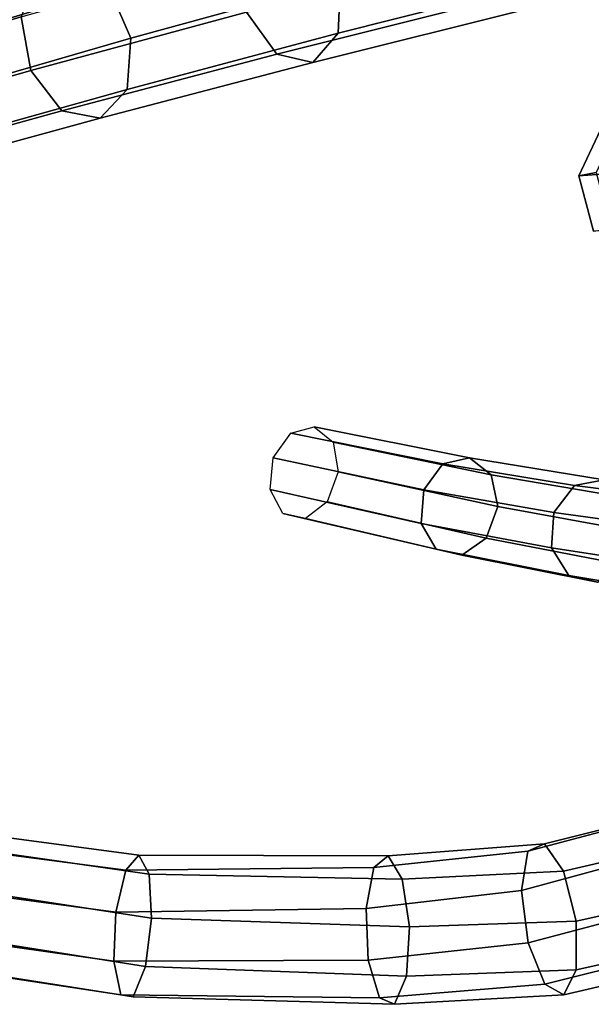
# Model space of a CAD drawing. Extents: x -0.466 to 0.207, y -0.228 to 0.142.
# Drawn here: x -0.24 to -0.179, y -0.15 to -0.045 of the extents above; entities that cross this region are included whole.
import ezdxf

# ---------------------------------------------------------------- set-up
doc = ezdxf.new("R2010")
doc.units = 0
doc.layers.add('BG', color=14, linetype='CONTINUOUS')

msp = doc.modelspace()

# ---------------------------------------------------------------- linework, layer by layer
at = {"layer": 'BG', "color": 14}
for points in [[(-0.18194, -0.040332, 0.170895), (-0.181838, -0.034525, 0.173317), (-0.205525, -0.040752, 0.18988), (-0.205777, -0.046381, 0.187615)], [(-0.205525, -0.040752, 0.18988), (-0.207811, -0.03522, 0.188858), (-0.230095, -0.041587, 0.207508), (-0.227793, -0.046897, 0.208376)], [(-0.216591, -0.038183, 0.176587), (-0.215509, -0.044122, 0.175925), (-0.238445, -0.050348, 0.19578), (-0.239463, -0.044621, 0.196432)], [(-0.191005, -0.03781, 0.158037), (-0.187923, -0.042476, 0.160922), (-0.212294, -0.048581, 0.178507), (-0.215509, -0.044122, 0.175925)], [(-0.234013, -0.038903, 0.204087), (-0.237713, -0.040101, 0.199712), (-0.258713, -0.04649, 0.221052), (-0.254833, -0.045267, 0.224948)], [(-0.230095, -0.041587, 0.207508), (-0.234013, -0.038903, 0.204087), (-0.254833, -0.045267, 0.224948), (-0.250801, -0.047792, 0.227965)], [(-0.237713, -0.040101, 0.199712), (-0.239463, -0.044621, 0.196432), (-0.260625, -0.050889, 0.218097), (-0.258713, -0.04649, 0.221052)], [(-0.205777, -0.046381, 0.187615), (-0.205525, -0.040752, 0.18988), (-0.227793, -0.046897, 0.208376), (-0.228182, -0.05235, 0.206283)], [(-0.184343, -0.043472, 0.166), (-0.18194, -0.040332, 0.170895), (-0.205777, -0.046381, 0.187615), (-0.20845, -0.049473, 0.183123)], [(-0.227793, -0.046897, 0.208376), (-0.230095, -0.041587, 0.207508), (-0.250801, -0.047792, 0.227965), (-0.248502, -0.052884, 0.228689)], [(-0.187923, -0.042476, 0.160922), (-0.184343, -0.043472, 0.166), (-0.20845, -0.049473, 0.183123), (-0.212294, -0.048581, 0.178507)], [(-0.239463, -0.044621, 0.196432), (-0.238445, -0.050348, 0.19578), (-0.259674, -0.056406, 0.217468), (-0.260625, -0.050889, 0.218097)], [(-0.215509, -0.044122, 0.175925), (-0.212294, -0.048581, 0.178507), (-0.235135, -0.054602, 0.198062), (-0.238445, -0.050348, 0.19578)], [(-0.228182, -0.05235, 0.206283), (-0.227793, -0.046897, 0.208376), (-0.248502, -0.052884, 0.228689), (-0.249014, -0.05816, 0.226782)], [(-0.20845, -0.049473, 0.183123), (-0.205777, -0.046381, 0.187615), (-0.228182, -0.05235, 0.206283), (-0.231082, -0.055393, 0.20221)], [(-0.212294, -0.048581, 0.178507), (-0.20845, -0.049473, 0.183123), (-0.231082, -0.055393, 0.20221), (-0.235135, -0.054602, 0.198062)], [(-0.238445, -0.050348, 0.19578), (-0.235135, -0.054602, 0.198062), (-0.256305, -0.060459, 0.219458), (-0.259674, -0.056406, 0.217468)], [(-0.231082, -0.055393, 0.20221), (-0.228182, -0.05235, 0.206283), (-0.249014, -0.05816, 0.226782), (-0.252095, -0.061152, 0.223136)], [(-0.235135, -0.054602, 0.198062), (-0.231082, -0.055393, 0.20221), (-0.252095, -0.061152, 0.223136), (-0.256305, -0.060459, 0.219458)], [(-0.175678, -0.055426, 0.287454), (-0.178356, -0.061175, 0.287099), (-0.180176, -0.061531, 0.325301), (-0.177594, -0.056021, 0.325251)], [(-0.178356, -0.061175, 0.287099), (-0.176727, -0.067314, 0.287161), (-0.178612, -0.067411, 0.325275), (-0.180176, -0.061531, 0.325301)], [(-0.154176, -0.124982, 0.234895), (-0.154838, -0.128947, 0.230593), (-0.186287, -0.137469, 0.243186), (-0.1856, -0.133303, 0.246926)], [(-0.151992, -0.124565, 0.240347), (-0.154176, -0.124982, 0.234895), (-0.1856, -0.133303, 0.246926), (-0.183829, -0.132498, 0.25222)], [(-0.149309, -0.127891, 0.244397), (-0.151992, -0.124565, 0.240347), (-0.183829, -0.132498, 0.25222), (-0.181803, -0.135431, 0.256591)], [(-0.147381, -0.133402, 0.24515), (-0.149309, -0.127891, 0.244397), (-0.181803, -0.135431, 0.256591), (-0.180469, -0.140728, 0.257994)], [(-0.154838, -0.128947, 0.230593), (-0.153669, -0.134604, 0.229453), (-0.185568, -0.143046, 0.24275), (-0.186287, -0.137469, 0.243186)], [(-0.147111, -0.138522, 0.242255), (-0.147381, -0.133402, 0.24515), (-0.180469, -0.140728, 0.257994), (-0.180452, -0.145912, 0.255772)], [(-0.153669, -0.134604, 0.229453), (-0.151215, -0.139306, 0.232009), (-0.18378, -0.147425, 0.245822), (-0.185568, -0.143046, 0.24275)], [(-0.148625, -0.140853, 0.237065), (-0.147111, -0.138522, 0.242255), (-0.180452, -0.145912, 0.255772), (-0.18176, -0.148557, 0.250965)], [(-0.151215, -0.139306, 0.232009), (-0.148625, -0.140853, 0.237065), (-0.18176, -0.148557, 0.250965), (-0.18378, -0.147425, 0.245822)]]:
    msp.add_3dface(points, dxfattribs=at)
at = {"layer": 'BG', "color": 12}
for points in [[(-0.177594, -0.056021, 0.325251), (-0.180176, -0.061531, 0.325301), (-0.176359, -0.061235, 0.361094), (-0.173907, -0.055983, 0.360867)], [(-0.180176, -0.061531, 0.325301), (-0.178612, -0.067411, 0.325275), (-0.174872, -0.066841, 0.361004), (-0.176359, -0.061235, 0.361094)], [(-0.226962, -0.133714, 0.263674), (-0.228355, -0.135307, 0.258822), (-0.245727, -0.133057, 0.262928), (-0.244246, -0.131406, 0.267581)], [(-0.225872, -0.135728, 0.268445), (-0.226962, -0.133714, 0.263674), (-0.244246, -0.131406, 0.267581), (-0.243142, -0.13326, 0.272262)], [(-0.183829, -0.132498, 0.25222), (-0.1856, -0.133303, 0.246926), (-0.20196, -0.135012, 0.251633), (-0.200443, -0.133778, 0.256765)], [(-0.181803, -0.135431, 0.256591), (-0.183829, -0.132498, 0.25222), (-0.200443, -0.133778, 0.256765), (-0.198956, -0.136273, 0.261427)], [(-0.228355, -0.135307, 0.258822), (-0.2294, -0.139761, 0.256161), (-0.246891, -0.137441, 0.26048), (-0.245727, -0.133057, 0.262928)], [(-0.225596, -0.140407, 0.270904), (-0.225872, -0.135728, 0.268445), (-0.243142, -0.13326, 0.272262), (-0.242931, -0.137752, 0.274781)], [(-0.200443, -0.133778, 0.256765), (-0.20196, -0.135012, 0.251633), (-0.228355, -0.135307, 0.258822), (-0.226962, -0.133714, 0.263674)], [(-0.198956, -0.136273, 0.261427), (-0.200443, -0.133778, 0.256765), (-0.226962, -0.133714, 0.263674), (-0.225872, -0.135728, 0.268445)], [(-0.1856, -0.133303, 0.246926), (-0.186287, -0.137469, 0.243186), (-0.202796, -0.139395, 0.248431), (-0.20196, -0.135012, 0.251633)], [(-0.20196, -0.135012, 0.251633), (-0.202796, -0.139395, 0.248431), (-0.2294, -0.139761, 0.256161), (-0.228355, -0.135307, 0.258822)], [(-0.198194, -0.141327, 0.263437), (-0.198956, -0.136273, 0.261427), (-0.225872, -0.135728, 0.268445), (-0.225596, -0.140407, 0.270904)], [(-0.180469, -0.140728, 0.257994), (-0.181803, -0.135431, 0.256591), (-0.198956, -0.136273, 0.261427), (-0.198194, -0.141327, 0.263437)], [(-0.2294, -0.139761, 0.256161), (-0.229607, -0.144992, 0.256936), (-0.247195, -0.142507, 0.261383), (-0.246891, -0.137441, 0.26048)], [(-0.226262, -0.14556, 0.2699), (-0.225596, -0.140407, 0.270904), (-0.242931, -0.137752, 0.274781), (-0.243712, -0.14278, 0.273959)], [(-0.186287, -0.137469, 0.243186), (-0.185568, -0.143046, 0.24275), (-0.202561, -0.144877, 0.248658), (-0.202796, -0.139395, 0.248431)], [(-0.202796, -0.139395, 0.248431), (-0.202561, -0.144877, 0.248658), (-0.229607, -0.144992, 0.256936), (-0.2294, -0.139761, 0.256161)], [(-0.198514, -0.146576, 0.261854), (-0.198194, -0.141327, 0.263437), (-0.225596, -0.140407, 0.270904), (-0.226262, -0.14556, 0.2699)], [(-0.180452, -0.145912, 0.255772), (-0.180469, -0.140728, 0.257994), (-0.198194, -0.141327, 0.263437), (-0.198514, -0.146576, 0.261854)], [(-0.229607, -0.144992, 0.256936), (-0.228881, -0.148553, 0.260783), (-0.246495, -0.145884, 0.265215), (-0.247195, -0.142507, 0.261383)], [(-0.227559, -0.148778, 0.265903), (-0.226262, -0.14556, 0.2699), (-0.243712, -0.14278, 0.273959), (-0.24512, -0.145992, 0.270181)], [(-0.185568, -0.143046, 0.24275), (-0.18378, -0.147425, 0.245822), (-0.201364, -0.148894, 0.252208), (-0.202561, -0.144877, 0.248658)], [(-0.202561, -0.144877, 0.248658), (-0.201364, -0.148894, 0.252208), (-0.228881, -0.148553, 0.260783), (-0.229607, -0.144992, 0.256936)], [(-0.228881, -0.148553, 0.260783), (-0.227559, -0.148778, 0.265903), (-0.24512, -0.145992, 0.270181), (-0.246495, -0.145884, 0.265215)], [(-0.199766, -0.149565, 0.257419), (-0.198514, -0.146576, 0.261854), (-0.226262, -0.14556, 0.2699), (-0.227559, -0.148778, 0.265903)], [(-0.18176, -0.148557, 0.250965), (-0.180452, -0.145912, 0.255772), (-0.198514, -0.146576, 0.261854), (-0.199766, -0.149565, 0.257419)], [(-0.18378, -0.147425, 0.245822), (-0.18176, -0.148557, 0.250965), (-0.199766, -0.149565, 0.257419), (-0.201364, -0.148894, 0.252208)], [(-0.201364, -0.148894, 0.252208), (-0.199766, -0.149565, 0.257419), (-0.227559, -0.148778, 0.265903), (-0.228881, -0.148553, 0.260783)]]:
    msp.add_3dface(points, dxfattribs=at)
at = {"layer": 'BG', "color": 1}
for points in [[(-0.19463, -0.092132, 0.568174), (-0.196657, -0.094878, 0.566994), (-0.212664, -0.091492, 0.585758), (-0.210813, -0.088857, 0.586922)], [(-0.191802, -0.091508, 0.570333), (-0.19463, -0.092132, 0.568174), (-0.210813, -0.088857, 0.586922), (-0.208303, -0.088199, 0.589157)], [(-0.189498, -0.093299, 0.572461), (-0.191802, -0.091508, 0.570333), (-0.208303, -0.088199, 0.589157), (-0.20631, -0.089825, 0.591416)], [(-0.188795, -0.096667, 0.573562), (-0.189498, -0.093299, 0.572461), (-0.20631, -0.089825, 0.591416), (-0.205766, -0.092975, 0.592644)], [(-0.196657, -0.094878, 0.566994), (-0.196936, -0.098462, 0.567345), (-0.212992, -0.09487, 0.58621), (-0.212664, -0.091492, 0.585758)], [(-0.177495, -0.093839, 0.550947), (-0.180637, -0.094436, 0.548909), (-0.19463, -0.092132, 0.568174), (-0.191802, -0.091508, 0.570333)], [(-0.17489, -0.095777, 0.552905), (-0.177495, -0.093839, 0.550947), (-0.191802, -0.091508, 0.570333), (-0.189498, -0.093299, 0.572461)], [(-0.190022, -0.100035, 0.573121), (-0.188795, -0.096667, 0.573562), (-0.205766, -0.092975, 0.592644), (-0.206925, -0.096174, 0.592265)], [(-0.180637, -0.094436, 0.548909), (-0.182846, -0.097291, 0.547746), (-0.196657, -0.094878, 0.566994), (-0.19463, -0.092132, 0.568174)], [(-0.17404, -0.099346, 0.553867), (-0.17489, -0.095777, 0.552905), (-0.189498, -0.093299, 0.572461), (-0.188795, -0.096667, 0.573562)], [(-0.164835, -0.095421, 0.530344), (-0.168292, -0.096003, 0.528474), (-0.180637, -0.094436, 0.548909), (-0.177495, -0.093839, 0.550947)], [(-0.196936, -0.098462, 0.567345), (-0.195336, -0.101207, 0.569063), (-0.211641, -0.097411, 0.588065), (-0.212992, -0.09487, 0.58621)], [(-0.182846, -0.097291, 0.547746), (-0.183087, -0.101067, 0.548), (-0.196936, -0.098462, 0.567345), (-0.196657, -0.094878, 0.566994)], [(-0.168292, -0.096003, 0.528474), (-0.170688, -0.09897, 0.527362), (-0.182846, -0.097291, 0.547746), (-0.180637, -0.094436, 0.548909)], [(-0.192605, -0.101828, 0.571344), (-0.190022, -0.100035, 0.573121), (-0.206925, -0.096174, 0.592265), (-0.209245, -0.097926, 0.590456)], [(-0.175344, -0.102874, 0.553384), (-0.17404, -0.099346, 0.553867), (-0.188795, -0.096667, 0.573562), (-0.190022, -0.100035, 0.573121)], [(-0.170688, -0.09897, 0.527362), (-0.170903, -0.102934, 0.527527), (-0.183087, -0.101067, 0.548), (-0.182846, -0.097291, 0.547746)], [(-0.195336, -0.101207, 0.569063), (-0.192605, -0.101828, 0.571344), (-0.209245, -0.097926, 0.590456), (-0.211641, -0.097411, 0.588065)], [(-0.183087, -0.101067, 0.548), (-0.181249, -0.103998, 0.549554), (-0.195336, -0.101207, 0.569063), (-0.196936, -0.098462, 0.567345)], [(-0.178191, -0.104711, 0.55168), (-0.175344, -0.102874, 0.553384), (-0.190022, -0.100035, 0.573121), (-0.192605, -0.101828, 0.571344)], [(-0.181249, -0.103998, 0.549554), (-0.178191, -0.104711, 0.55168), (-0.192605, -0.101828, 0.571344), (-0.195336, -0.101207, 0.569063)], [(-0.170903, -0.102934, 0.527527), (-0.168835, -0.106039, 0.528893), (-0.181249, -0.103998, 0.549554), (-0.183087, -0.101067, 0.548)], [(-0.168835, -0.106039, 0.528893), (-0.165453, -0.106833, 0.530819), (-0.178191, -0.104711, 0.55168), (-0.181249, -0.103998, 0.549554)]]:
    msp.add_3dface(points, dxfattribs=at)

doc.saveas('drawing.dxf')
